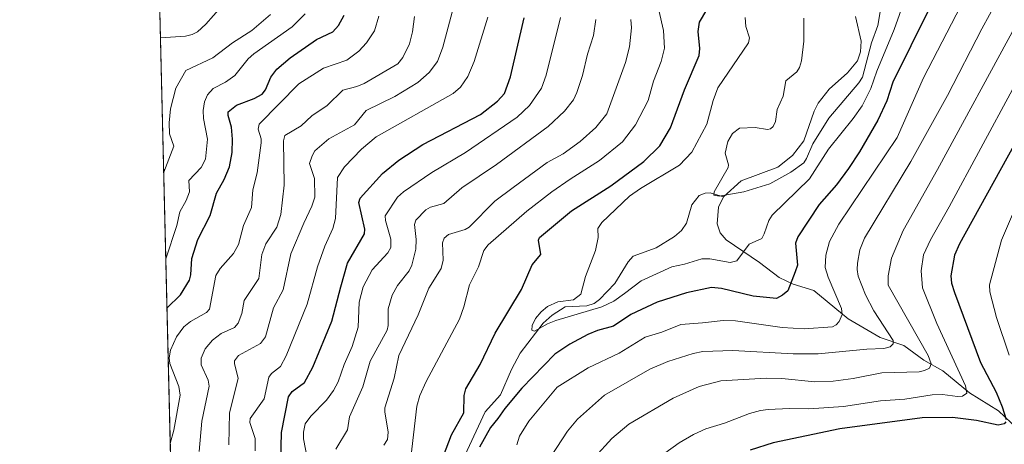
# Model space of a CAD drawing. Units: metres. Extents: x 664939 to 668396, y 4751233 to 4753629.
# Drawn here: x 664939 to 665225, y 4751729 to 4751852 of the extents above; entities that cross this region are included whole.
import ezdxf

# ---------------------------------------------------------------- set-up
doc = ezdxf.new("R2010")
doc.units = ezdxf.units.M
doc.header["$MEASUREMENT"] = 0
for name, color, linetype, lineweight in [('Arbolado forestal CxS', 92, 'Continuous', 0), ('Comarca CxS', 21, 'Continuous', 0), ('Comunidad Autónoma CxS', 142, 'Continuous', 0), ('Corriente natural lineal', 142, 'Continuous', 13), ('Curva de nivel maestra', 30, 'Continuous', 30), ('Curva de nivel normal', 30, 'Continuous', 0), ('Municipio CxS', 4, 'Continuous', 0), ('Provincia CxS', 1, 'Continuous', 0)]:
    doc.layers.add(name, color=color, linetype=linetype, lineweight=lineweight)

# ---------------------------------------------------------------- blocks, each defined once
blk = doc.blocks.new('*U11')
at = {"layer": 'Arbolado forestal CxS', "color": 92, "linetype": 'Continuous', "lineweight": 0}
blk.add_polyline3d([(664994.2100000001, 4751233.060000001, 1113.576700000005), (664967.2148000002, 4752354.631899999, 1129.864600000001)], dxfattribs=at)

msp = doc.modelspace()

# ---------------------------------------------------------------- linework, layer by layer
at = {"layer": 'Arbolado forestal CxS', "color": 92, "linetype": 'Continuous', "lineweight": 0, "extrusion": (0.006088942328775002, -0.2529782670589238, 0.9674528004906394), "elevation": -1197030.742433586, "flags": 128}
msp.add_lwpolyline([(779126.1482159758, 4580407.606914668), (779126.1482159758, 4580829.155831384)], dxfattribs=at)
at = {"layer": 'Comarca CxS', "color": 21, "linetype": 'Continuous', "lineweight": 0}
msp.add_3dface([(668396.1600012818, 4751315.659982474), (664994.2100012572, 4751233.059982474), (664938.5300012567, 4753546.399982452), (668339.3000012832, 4753629.02998245)], dxfattribs=at)
at = {"layer": 'Comunidad Autónoma CxS', "color": 142, "linetype": 'Continuous', "lineweight": 0}
msp.add_3dface([(668396.1600012818, 4751315.659982474), (664994.2100012572, 4751233.059982474), (664938.5300012567, 4753546.399982452), (668339.3000012832, 4753629.02998245)], dxfattribs=at)
at = {"layer": 'Corriente natural lineal', "color": 142, "linetype": 'Continuous', "lineweight": 13}
for points in [[(665143, 4751801, 990.3114999999962), (665148.1915999996, 4751805.592800001, 989.9030999999959), (665158.7906, 4751809.626700001, 989.0541999999988), (665163.0444, 4751812.960100001, 988.3622999999935), (665166.3327000003, 4751817.2424, 987.9189000000043), (665169.3460999997, 4751825.863399999, 987.6604999999981), (665170.5499999998, 4751828.226, 987.4977000000072), (665173.7085999995, 4751832.2985, 987.2287999999972), (665179.0494999997, 4751837.011800001, 986.8165000000008), (665181.9338999996, 4751840.503500001, 986.4927000000026), (665182.8230999997, 4751843.060000001, 986.3217000000004), (665182.9687000001, 4751846.211200001, 986.2084000000032), (665181.3475000003, 4751853.386499999, 985.7810000000027)], [(665061, 4751713, 1000.219700000002), (665066.6102, 4751723.166400001, 999.2860999999976), (665073.7872000001, 4751738.552800001, 998.2881999999954), (665078.1964999996, 4751743.454500001, 997.1863000000012), (665081.3970999997, 4751750.820699999, 996.5495999999986), (665083.9858999997, 4751755.532600001, 996.5032000000066), (665090.6684999998, 4751764.295100001, 996.0712000000058), (665093.2690000003, 4751766.5714, 995.6508999999934), (665097, 4751769, 994.4758000000003), (665103.2777000006, 4751769.3018, 993.7388999999966), (665105.4517999999, 4751770.0505, 993.6006000000052), (665106.9972999999, 4751771.117500001, 993.375), (665111.4402000001, 4751775.773499999, 992.9970999999933), (665115.2758999999, 4751782.126, 992.8184999999941), (665116.7779000001, 4751783.729, 992.6111999999995), (665123.4798999998, 4751786.137800001, 991.914499999999), (665128.8164999997, 4751789.459600001, 991.1429999999965), (665130.7895999998, 4751791.1831, 991.0629000000046), (665132.2642999999, 4751793.3189, 990.9272000000057), (665133.8282000005, 4751798.6524, 991.0464999999967), (665135.9283999996, 4751801.3225, 990.9106999999932), (665137.7345000004, 4751802.0407, 990.638300000006), (665139.1745999996, 4751802.0974, 990.5283000000054), (665143, 4751801, 990.3114999999962)], [(665235.7923999998, 4751726.6369, 1030.110100000006), (665222.9408999998, 4751738.8574, 1024.342999999993), (665214.4974999997, 4751744.062899999, 1020.666800000006), (665206.7751000002, 4751750.457000001, 1016.660600000003), (665201.2448000005, 4751753.591200001, 1014.300700000007), (665195.4490999999, 4751757.8092, 1010.972299999994), (665188.5299000005, 4751760.148600001, 1008.775399999999), (665179.2056999998, 4751765.535599999, 1005.613400000002), (665169.2555000001, 4751773.8004, 1001.731400000004), (665163.2806000002, 4751775.647500001, 999.5206000000036), (665159.2329000002, 4751777.5408, 998.0578999999999), (665153.4890999999, 4751781.945699999, 995.7369999999937), (665143.7603000002, 4751788.536, 992.8329999999987), (665142.0515000002, 4751790.5021, 992.1805000000023), (665141.1331000002, 4751793.108999999, 991.4391999999935), (665141.5323999999, 4751797.9494, 990.4956999999995), (665143, 4751801, 990.3114999999962)]]:
    msp.add_polyline3d(points, dxfattribs=at)
at = {"layer": 'Curva de nivel maestra', "color": 30, "linetype": 'Continuous', "lineweight": 30, "flags": 128}
for points, elevation in [([(665059.3300000001, 4751719.6801), (665063.9900000002, 4751731.870100001), (665067.5800000001, 4751738.2401), (665067.6500000004, 4751743.2501), (665068.1500000004, 4751745.190099999), (665072.3600000005, 4751752.2601), (665076.7199999997, 4751761.380100001), (665084.3499999996, 4751774.0701), (665087.4699999997, 4751781.200099999), (665089.9000000004, 4751784.270099999), (665089.3099999997, 4751788.370100001), (665089.5199999996, 4751789.1501), (665098.8499999996, 4751796.9001), (665110.2800000003, 4751804.1801), (665119.9000000004, 4751811.290100001), (665124.5199999996, 4751815.800100001), (665127.6100000005, 4751821.0101), (665131.7199999997, 4751832.0101), (665135.9800000006, 4751842.0101), (665136.0999999996, 4751844.0601), (665135.6500000004, 4751848.9801), (665136.0499999998, 4751851.6801), (665140.5800000001, 4751859.420100001)], 1000), ([(665202.6399999997, 4751855.420100001), (665192.25, 4751834.300100001), (665190.4500000002, 4751828.870100001), (665187.9000000004, 4751823.210100001), (665182.54, 4751814.0801), (665179.3200000003, 4751809.210100001), (665175.8799999999, 4751804.5001), (665170.7800000003, 4751798.790100001), (665164.5700000003, 4751789.390100001), (665163.9800000006, 4751787.5001), (665164.5, 4751781.1801), (665163.8799999999, 4751779.200099999), (665161.7199999997, 4751773.670100001), (665160.2000000002, 4751772.4101), (665158.3899999997, 4751771.440099999), (665151.5999999996, 4751772.1601), (665142.4299999997, 4751774.3201), (665139.54, 4751774.670100001), (665132.2199999997, 4751773.140100001), (665123.75, 4751770.380100001), (665116.1299999999, 4751766.8201), (665111.0099999999, 4751763.440099999), (665106.4199999999, 4751762.1601), (665103.5800000001, 4751761.020099999), (665098.3700000001, 4751758.210100001), (665093.9900000002, 4751755.3301), (665084.4500000002, 4751745.380100001), (665079.5199999996, 4751739.540100001), (665077.4600000001, 4751736.630100001), (665075.3399999999, 4751733.9801), (665072.1500000004, 4751728.2601)], 1000), ([(664981.3196, 4751768.6195), (664985.2400000002, 4751772.4901), (664987.8700000001, 4751776.7401), (664988.2400000002, 4751778.3201), (664988.54, 4751783.040100001), (664990.25, 4751788.610099999), (664993.9000000004, 4751795.5701), (664995.6900000004, 4751802.0801), (664997.9800000006, 4751806.030099999), (664999.5, 4751809.700099999), (665000.2199999997, 4751813.870100001), (665000.3300000001, 4751817.720100001), (665000.0700000003, 4751821.210100001), (664999.0800000001, 4751824.620100001), (664999.1399999997, 4751825.690099999), (665001.4900000002, 4751827.610099999), (665006.6699999999, 4751829.5001), (665008.9400000004, 4751830.8101), (665009.9199999999, 4751832.030099999), (665011.5300000003, 4751835.690099999), (665013.25, 4751838.020099999), (665017.1299999999, 4751841.3201), (665024.7199999997, 4751846.670100001), (665029.5, 4751848.860099999), (665031.1900000004, 4751850.7301), (665032.8099999997, 4751853.720100001)], 1050), ([(665014.2999999998, 4751720.120100001), (665014.5899999999, 4751732.5701), (665016.6399999997, 4751742.9301), (665017.6799999997, 4751744.470100001), (665021.2599999999, 4751747.0601), (665023.7199999997, 4751751.4801), (665029.1799999997, 4751764.920100001), (665031.8200000003, 4751774.8201), (665033.8200000003, 4751781.7301), (665038.7599999999, 4751790.200099999), (665038.8099999997, 4751791.600099999), (665037.1100000005, 4751799.380100001), (665037.4199999999, 4751800.600099999), (665043.9199999999, 4751807.780099999), (665048.7199999997, 4751811.6601), (665055.7000000002, 4751816.210100001), (665072.3700000001, 4751824.860099999), (665077.3799999999, 4751828.790100001), (665079.3700000001, 4751831.040100001), (665081.1799999997, 4751835.800100001), (665085.1299999999, 4751853.0001)], 1025), ([(665229.4199999999, 4751819.5801), (665211.5499999998, 4751787.340100001), (665210.0999999996, 4751784.0701), (665209.0499999998, 4751777.9901), (665209.3099999997, 4751775.920100001), (665210.1500000004, 4751773.190099999), (665217.7100000001, 4751752.860099999), (665222.2400000002, 4751744.290100001), (665224.0099999999, 4751740.030099999), (665225.1100000005, 4751736.3301)], 1025), ([(665225.0599999997, 4751735.630100001), (665224.5899999999, 4751735.0801), (665222.7999999998, 4751734.640100001), (665216.54, 4751735.9801), (665209.5300000003, 4751736.880100001), (665200.7000000002, 4751736.800100001), (665176.8099999997, 4751733.5701), (665157.4600000001, 4751729.5001), (665150.75, 4751727.450099999)], 1025)]:
    msp.add_lwpolyline(points, dxfattribs=dict(at, elevation=elevation))
at = {"layer": 'Curva de nivel normal', "color": 30, "linetype": 'Continuous', "lineweight": 0, "flags": 128}
for points, elevation in [([(665082.9299999997, 4751728.99), (665083.7300000006, 4751731.480000001), (665086.4299999997, 4751735.82), (665094.7100000001, 4751745.67), (665103.6799999997, 4751751.34), (665112.6600000003, 4751755.600000001), (665120.2300000006, 4751760.26), (665125.0800000001, 4751761.710000001), (665130.6100000005, 4751763.949999999), (665136.9500000002, 4751764.34), (665142.8899999997, 4751765.100000001), (665146.4900000002, 4751764.980000001), (665160.0499999998, 4751763), (665166.4199999999, 4751762.619999999), (665174.6699999999, 4751763.26), (665175.79, 4751763.800000001), (665176.6100000005, 4751764.74), (665177.5099999999, 4751766.850000001), (665177.3300000001, 4751768.52), (665173.3899999997, 4751777.619999999), (665172.5999999996, 4751780.449999999), (665172.7100000001, 4751784.060000001), (665173.7699999996, 4751787.99), (665176.5199999996, 4751793.060000001), (665193.4600000001, 4751818.24), (665201.0999999996, 4751835.59), (665218.7100000001, 4751869.640000001)], 1005), ([(665199.3099999997, 4751868.41), (665192.5800000001, 4751849.539999999), (665187.5599999997, 4751837.51), (665185.8300000001, 4751832.4), (665183.3300000001, 4751827.369999999), (665180.7400000002, 4751823.74), (665173.5300000003, 4751814.82), (665168.0099999999, 4751806.199999999), (665157.1299999999, 4751795.609999999), (665156.1600000003, 4751794.109999999), (665154.8499999996, 4751790.199999999), (665154.1200000001, 4751788.890000001), (665150.4600000001, 4751787.25), (665146.8799999999, 4751782.430000001), (665144.9100000003, 4751781.930000001), (665139.04, 4751782.99), (665136.7100000001, 4751782.99), (665131.6500000004, 4751781.430000001), (665127.9600000001, 4751780.66), (665119.0499999998, 4751776.59), (665114.2599999999, 4751772.880000001), (665111.1600000003, 4751770.66), (665107.6200000001, 4751769.01), (665094.2800000003, 4751765.08), (665091.8899999997, 4751764.100000001), (665088.0899999999, 4751761.960000001), (665087.3600000005, 4751762.230000001), (665087.4100000003, 4751763.65), (665088.3799999999, 4751765.640000001), (665090.0300000003, 4751767.58), (665091.9199999999, 4751769.15), (665094.8600000005, 4751770.5), (665099.4600000001, 4751771.029999999), (665101.5300000003, 4751772.699999999), (665102.9299999997, 4751777.890000001), (665105.8700000001, 4751785.390000001), (665106.6299999999, 4751789.210000001), (665106.5499999998, 4751791.779999999), (665107.6799999997, 4751793.5), (665115.7100000001, 4751801.199999999), (665118.9299999997, 4751803.439999999), (665130.1900000004, 4751810.17), (665133.8300000001, 4751813.92), (665138.2000000002, 4751822.050000001), (665139.9800000006, 4751828.949999999), (665141.3600000005, 4751832.600000001), (665150.2800000003, 4751845.75), (665150.5999999996, 4751847.140000001), (665149.4699999997, 4751850.49), (665149.2999999998, 4751853.050000001)], 995), ([(664999.3200000003, 4751728.960000001), (664999.5300000003, 4751738.26), (665001.9699999997, 4751748.220000001), (665000.9199999999, 4751752.58), (665000.9800000006, 4751753.390000001), (665002.1500000004, 4751754.869999999), (665008.4800000006, 4751758.369999999), (665009.9900000002, 4751760.279999999), (665012.25, 4751768.720000001), (665015.0700000003, 4751774), (665017.29, 4751784.439999999), (665021.0999999996, 4751793.34), (665023.4299999997, 4751798.26), (665024.2699999996, 4751800.850000001), (665024.2199999997, 4751806.26), (665022.7599999999, 4751810.65), (665023.4699999997, 4751812.91), (665024.2800000003, 4751814.32), (665028.3899999997, 4751817.789999999), (665035.8200000003, 4751821.859999999), (665039.2199999997, 4751826.07), (665047.5499999998, 4751830.09), (665054.1799999997, 4751834.199999999), (665057.54, 4751837.130000001), (665059.9100000003, 4751840.300000001), (665061.5099999999, 4751844.439999999), (665066.5499999998, 4751863.430000001)], 1035), ([(665224.75, 4751862.050000001), (665218.0300000003, 4751849.779999999), (665208.1200000001, 4751830.430000001), (665197.4299999997, 4751811.26), (665184.0199999996, 4751788.99), (665182.6100000005, 4751785.630000001), (665181.9500000002, 4751781.689999999), (665181.8499999996, 4751779.880000001), (665182.1600000003, 4751777.970000001), (665184.3099999997, 4751772.480000001), (665186.7300000006, 4751767.880000001), (665192.2699999996, 4751759.26), (665192.2800000003, 4751758.32), (665191.4699999997, 4751757.439999999), (665189.6100000005, 4751756.91), (665184.7000000002, 4751756.779999999), (665170.5300000003, 4751755.430000001), (665163.2699999996, 4751755.390000001), (665145.7699999996, 4751756.34), (665137.04, 4751756.050000001), (665134.1900000004, 4751755.52), (665126.8600000005, 4751753.130000001), (665121.6399999997, 4751750.92), (665108.4900000002, 4751743.359999999), (665100.5599999997, 4751736.42), (665097.6600000003, 4751732.930000001), (665092.9500000002, 4751725.680000001)], 1010), ([(664997.0800000001, 4751856.199999999), (664992.6399999997, 4751851.17), (664990.2000000002, 4751848.930000001), (664988.6299999999, 4751848.130000001), (664986.6900000004, 4751847.66), (664979.4305999996, 4751847.200400001), (664979.4282000001, 4751847.1987)], 1065), ([(664980.3701, 4751808.100299999), (664983.29, 4751815.65), (664982.04, 4751819.300000001), (664981.9600000001, 4751822.51), (664982.3399999999, 4751826.529999999), (664983.8499999996, 4751832.58), (664986.8099999997, 4751837.720000001), (664994.6900000004, 4751841.310000001), (665000.3399999999, 4751845.67), (665005.9800000006, 4751849.25), (665011.4400000004, 4751853.9)], 1060), ([(664980.9738999996, 4751782.981799999), (664984.1399999997, 4751792.619999999), (664985.0199999996, 4751796.630000001), (664986.8600000005, 4751799.9), (664987.8300000001, 4751802.480000001), (664987.7000000002, 4751805.720000001), (664991.2999999998, 4751809.470000001), (664992.4699999997, 4751811.930000001), (664993.0599999997, 4751817.76), (664991.9699999997, 4751823.710000001), (664991.8799999999, 4751826.100000001), (664992.2699999996, 4751828.550000001), (664993.1100000005, 4751830.600000001), (664994.79, 4751832.460000001), (664998.2999999998, 4751834.25), (665000.9900000002, 4751836.26), (665004.9299999997, 4751841.039999999), (665006.5499999998, 4751842.539999999), (665017.7300000006, 4751850.359999999), (665021.4500000002, 4751854.09)], 1055), ([(665124.2400000002, 4751855.180000001), (665125.6299999999, 4751849.26), (665125.8499999996, 4751844.119999999), (665124.9000000004, 4751840.310000001), (665122.6900000004, 4751834.529999999), (665121.1500000004, 4751828.949999999), (665117.4800000006, 4751821.859999999), (665113.7199999997, 4751816.939999999), (665106.9900000002, 4751811.58), (665098.5099999999, 4751806.16), (665093.0999999996, 4751802.470000001), (665085.8700000001, 4751796.810000001), (665074.6100000005, 4751787.039999999), (665073.3399999999, 4751785.4), (665071.8200000003, 4751780.640000001), (665069.1900000004, 4751775.470000001), (665067.6200000001, 4751769.039999999), (665066.3600000005, 4751765.5), (665056.6299999999, 4751747.33), (665054.7800000003, 4751743.27), (665053.8799999999, 4751740.189999999), (665051.9699999997, 4751723.57)], 1005), ([(665188.5999999996, 4751855.310000001), (665187.8200000003, 4751850.77), (665185.9900000002, 4751845.689999999), (665183.3700000001, 4751835.76), (665182.3200000003, 4751834.09), (665173.6200000001, 4751823.810000001), (665168.9500000002, 4751816.359999999), (665167.1600000003, 4751812.119999999), (665166.3499999996, 4751810.9), (665162.6200000001, 4751808.17), (665156.4699999997, 4751804.76), (665148.8799999999, 4751802.4), (665141.7699999996, 4751801.189999999), (665140.2199999997, 4751801.470000001), (665140.3300000001, 4751802.480000001), (665144.4199999999, 4751809.52), (665144.4699999997, 4751810.27), (665143.5499999998, 4751813.680000001), (665144.2300000006, 4751817.09), (665145.5999999996, 4751819.41), (665147.6900000004, 4751820.91), (665152.2000000002, 4751821.140000001), (665155.8300000001, 4751820.550000001), (665156.6399999997, 4751820.720000001), (665157.4500000002, 4751821.369999999), (665158.1399999997, 4751822.850000001), (665158.5899999999, 4751826.300000001), (665160.3399999999, 4751830.199999999), (665161.1100000005, 4751834.65), (665164.3099999997, 4751837.33), (665165.0700000003, 4751838.58), (665165.6500000004, 4751840.439999999), (665166.3499999996, 4751846.230000001), (665166.3799999999, 4751852.880000001)], 990), ([(664982.2655999997, 4751729.313200001), (664982.2699999996, 4751729.32), (664983.29, 4751733.26), (664985.1699999999, 4751743.359999999), (664984.7999999998, 4751745.890000001), (664982.1500000004, 4751752.560000001), (664981.9600000001, 4751754.24), (664982.3799999999, 4751756.480000001), (664984.0999999996, 4751760.32), (664986.2599999999, 4751763.230000001), (664988.1699999999, 4751764.789999999), (664992.79, 4751767.4), (664993.7199999997, 4751768.350000001), (664995.5199999996, 4751778.09), (664996.7599999999, 4751780.119999999), (665000.6200000001, 4751784.539999999), (665002.0599999997, 4751787.180000001), (665003.54, 4751792.65), (665005.8499999996, 4751797.930000001), (665006.2999999998, 4751802.970000001), (665007.54, 4751807.980000001), (665008.7199999997, 4751816.67), (665008.6799999997, 4751817.84), (665007.8499999996, 4751820.680000001), (665008.0999999996, 4751822.060000001), (665019.6699999999, 4751833.789999999), (665026.7699999996, 4751838.34), (665033.5499999998, 4751840.689999999), (665037.0300000003, 4751843.27), (665039.3300000001, 4751845.699999999), (665041.6100000005, 4751849.230000001), (665042.8700000001, 4751853.430000001)], 1045), ([(664990.6799999997, 4751727.060000001), (664991.4800000006, 4751735.800000001), (664993.6100000005, 4751745.99), (664993.3099999997, 4751747.779999999), (664991.25, 4751752.220000001), (664991.25, 4751754.15), (664992.4600000001, 4751756.800000001), (664994.5599999997, 4751759.380000001), (664997.0800000001, 4751761.289999999), (665000.9100000003, 4751763.029999999), (665002.04, 4751764.289999999), (665003.1200000001, 4751767.08), (665003.7199999997, 4751770.84), (665008.0099999999, 4751777.24), (665008.8799999999, 4751784.189999999), (665010.0099999999, 4751787.310000001), (665013.2599999999, 4751792.17), (665014.3700000001, 4751795.84), (665015.3300000001, 4751804.390000001), (665015.2000000002, 4751817.26), (665015.5199999996, 4751818.800000001), (665020.2999999998, 4751821.560000001), (665023.4199999999, 4751824.470000001), (665027.9100000003, 4751827.550000001), (665032.4600000001, 4751831.980000001), (665036.4600000001, 4751833.02), (665038.6500000004, 4751833.939999999), (665048.3600000005, 4751839.600000001), (665049.8799999999, 4751841.480000001), (665051.7800000003, 4751845.460000001), (665052.7000000002, 4751848.91), (665053.2000000002, 4751853.32)], 1040), ([(665006.9000000004, 4751727.180000001), (665006.9400000004, 4751730.84), (665005.3899999997, 4751735.460000001), (665005.5199999996, 4751736.640000001), (665009.5999999996, 4751742.34), (665010.9299999997, 4751748.609999999), (665011.7199999997, 4751749.640000001), (665014.2999999998, 4751751.680000001), (665015.9699999997, 4751754.77), (665022.0899999999, 4751769.800000001), (665025.0700000003, 4751780.680000001), (665027.2100000001, 4751786.65), (665029.5199999996, 4751791.74), (665030.2999999998, 4751794.699999999), (665030.8799999999, 4751806.630000001), (665032.8700000001, 4751809.66), (665037.8700000001, 4751814.83), (665042.1100000005, 4751818.380000001), (665064.4500000002, 4751831.039999999), (665066.6500000004, 4751832.84), (665068.7199999997, 4751835.9), (665070.5700000003, 4751840.300000001), (665074.5300000003, 4751853.17)], 1030), ([(665022.7800000003, 4751721.66), (665021.0300000003, 4751730.699999999), (665021.0199999996, 4751732.600000001), (665021.5, 4751735.08), (665023.1399999997, 4751737.310000001), (665027.6500000004, 4751741.9), (665029.7000000002, 4751744.74), (665031.0499999998, 4751747.289999999), (665032.7699999996, 4751752.279999999), (665035.1600000003, 4751757.560000001), (665036.8600000005, 4751763.130000001), (665037.2000000002, 4751770.369999999), (665038.29, 4751774.800000001), (665040.9600000001, 4751779.800000001), (665045.5, 4751784.680000001), (665046.3499999996, 4751786.300000001), (665046.3899999997, 4751788.710000001), (665044.8200000003, 4751794.07), (665044.7100000001, 4751795.51), (665048.3200000003, 4751800.869999999), (665050.0599999997, 4751802.390000001), (665058.3200000003, 4751808.039999999), (665068.0700000003, 4751813.84), (665083.0700000003, 4751824.119999999), (665086.7000000002, 4751827.480000001), (665090.1500000004, 4751832.57), (665091.54, 4751836.279999999), (665095.6399999997, 4751853.039999999)], 1020), ([(665030.4000000004, 4751727.67), (665033.7999999998, 4751733.32), (665034.3899999997, 4751737.130000001), (665038.1799999997, 4751745.83), (665040.3799999999, 4751753.26), (665045.3200000003, 4751762.25), (665045.5999999996, 4751763.640000001), (665045.6100000005, 4751768.41), (665046.75, 4751772.41), (665048.3099999997, 4751775.27), (665051.7300000006, 4751779.460000001), (665052.5099999999, 4751781.109999999), (665053.6500000004, 4751785.83), (665053.7100000001, 4751788.58), (665053.2800000003, 4751792.92), (665053.5800000001, 4751794.210000001), (665056.5199999996, 4751797.199999999), (665057.8700000001, 4751797.960000001), (665061.7999999998, 4751799.08), (665067, 4751803.619999999), (665077.04, 4751810.380000001), (665092.1100000005, 4751821.41), (665096.8600000005, 4751825.880000001), (665099.3899999997, 4751829.140000001), (665100.4400000004, 4751831.26), (665102.0300000003, 4751836.210000001), (665103.5199999996, 4751842.449999999), (665105.2300000006, 4751847.789999999), (665105.9500000002, 4751852.460000001)], 1015), ([(665044.29, 4751728.890000001), (665045.4000000004, 4751730.550000001), (665045.6100000005, 4751732.67), (665044.5800000001, 4751738.5), (665044.6100000005, 4751739.74), (665047.3300000001, 4751748.300000001), (665048.6900000004, 4751754.9), (665054.29, 4751766.74), (665057.4199999999, 4751774.439999999), (665061.0099999999, 4751780.119999999), (665061.5300000003, 4751782.600000001), (665061.4100000003, 4751787.640000001), (665061.8300000001, 4751789.02), (665063.0999999996, 4751790.01), (665067.9900000002, 4751791.529999999), (665069.0800000001, 4751792.15), (665076.6100000005, 4751799.77), (665081.9299999997, 4751803.65), (665091.7599999999, 4751810.91), (665096.4100000003, 4751813.449999999), (665101.3499999996, 4751817.02), (665105.9600000001, 4751821.15), (665109.1600000003, 4751825.119999999), (665114.5499999998, 4751839.970000001), (665115.6600000003, 4751844.529999999), (665116.29, 4751850.050000001), (665116.1100000005, 4751852.52)], 1010), ([(665228.1100000005, 4751851.109999999), (665205.2400000002, 4751808.930000001), (665195.2199999997, 4751791.24), (665191.8600000005, 4751783.189999999), (665190.8499999996, 4751778.07), (665190.8499999996, 4751775.310000001), (665202.5300000003, 4751754.930000001), (665203.3099999997, 4751752.480000001), (665202.8499999996, 4751751.199999999), (665201.4500000002, 4751750.51), (665199.8700000001, 4751750.199999999), (665189.0300000003, 4751749.890000001), (665180.6500000004, 4751748.199999999), (665174.8499999996, 4751747.42), (665169.5700000003, 4751747.289999999), (665159.9400000004, 4751748.199999999), (665155.3700000001, 4751748.32), (665142.2400000002, 4751747.550000001), (665135.9800000006, 4751745.869999999), (665128.3700000001, 4751742.529999999), (665115.5099999999, 4751734.970000001), (665110.5899999999, 4751730.83), (665105.6799999997, 4751725.369999999)], 1015), ([(665236.1799999997, 4751849.230000001), (665208.6100000005, 4751798.039999999), (665203.1699999999, 4751788.449999999), (665201.1500000004, 4751784.100000001), (665200.4100000003, 4751779.52), (665200.8799999999, 4751774.550000001), (665204.9699999997, 4751764.16), (665213.2999999998, 4751746.119999999), (665213.7100000001, 4751744.01), (665212.4600000001, 4751743.08), (665211.0199999996, 4751742.980000001), (665206.6299999999, 4751743.58), (665203.6600000003, 4751743.51), (665195.7400000002, 4751742.24), (665188.5899999999, 4751741.689999999), (665177.9100000003, 4751740.109999999), (665167.8099999997, 4751739.390000001), (665162.2300000006, 4751739.539999999), (665156.0300000003, 4751739.220000001), (665153.7599999999, 4751738.949999999), (665150.6200000001, 4751738.09), (665143.3399999999, 4751735.24), (665137.9000000004, 4751733.560000001), (665134.3399999999, 4751731.980000001), (665130.1500000004, 4751729.49), (665121.1699999999, 4751723.060000001)], 1020), ([(664980.3694000002, 4751808.0974), (664980.3701, 4751808.100299999)], 1060), ([(665227.8099999997, 4751797.890000001), (665223.8300000001, 4751788.369999999), (665220.2999999998, 4751775.449999999), (665220.4000000004, 4751773.390000001), (665222.29, 4751765.980000001), (665226, 4751754.99)], 1030)]:
    msp.add_lwpolyline(points, dxfattribs=dict(at, elevation=elevation))
at = {"layer": 'Municipio CxS', "color": 4, "linetype": 'Continuous', "lineweight": 0}
msp.add_3dface([(668396.1600012818, 4751315.659982474), (664994.2100012572, 4751233.059982474), (664938.5300012567, 4753546.399982452), (668339.3000012832, 4753629.02998245)], dxfattribs=at)
at = {"layer": 'Provincia CxS', "color": 1, "linetype": 'Continuous', "lineweight": 0}
msp.add_3dface([(668396.1600012818, 4751315.659982474), (664994.2100012572, 4751233.059982474), (664938.5300012567, 4753546.399982452), (668339.3000012832, 4753629.02998245)], dxfattribs=at)

# ---------------------------------------------------------------- block references
at = {"layer": 'Arbolado forestal CxS', "color": 92, "linetype": 'Continuous', "lineweight": 0}
msp.add_blockref('*U11', (0, 0), dxfattribs=at)

doc.saveas('drawing.dxf')
